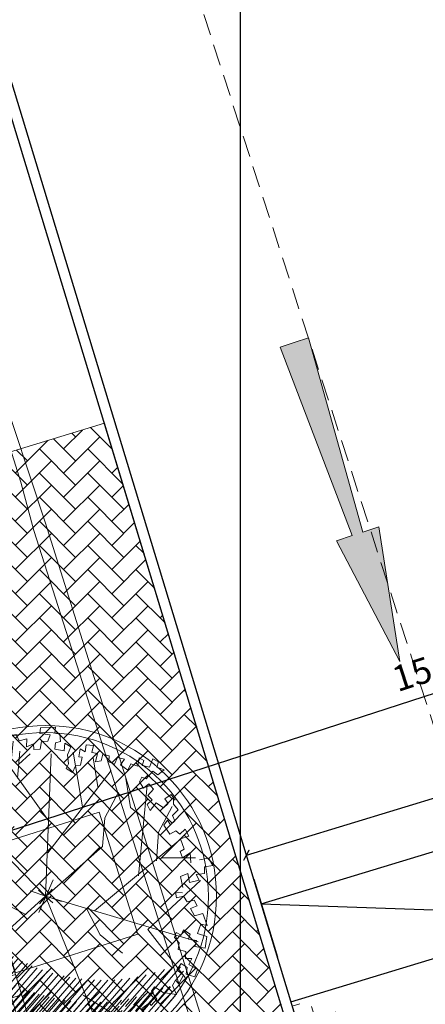
# Model space of a CAD drawing. Units: metres. Extents: x 6 to 363564, y -8 to 6309026.
# Drawn here: x 359796 to 359801, y 6308326 to 6308337 of the extents above; entities that cross this region are included whole.
import ezdxf

# ---------------------------------------------------------------- set-up
doc = ezdxf.new("R2010")
doc.units = ezdxf.units.M
doc.header["$MEASUREMENT"] = 0
doc.header["$PDMODE"] = 66
doc.header["$PDSIZE"] = 0.5
doc.linetypes.add('DASHED2', pattern=[0.375, 0.25, -0.125])
doc.layers.get('DEFPOINTS').update_dxf_attribs({"lineweight": 5})
for name, color, linetype, lineweight in [('ARBOLES', 43, 'Continuous', 5), ('ARQ HATCH', 253, 'Continuous', 5), ('ARQ SEÑALIZACION', 253, 'Continuous', 5), ('ARQ TRAZADO NUEVO', 1, 'Continuous', 25), ('ARQ VEREDA', 253, 'Continuous', 9), ('ARQ VEREDA 2', 33, 'Continuous', 9), ('JUNTAS Y EJES', 252, 'DASHED2', 0), ('SOLERAS', 30, 'Continuous', 0)]:
    doc.layers.add(name, color=color, linetype=linetype, lineweight=lineweight)
doc.layers.add('RETIC', color=254, linetype='Continuous', plot=False)
doc.dimstyles.new('ISO-25', dxfattribs={"dimtxt": 0.3, "dimasz": 0.1, "dimexe": 1.25, "dimexo": 0.625, "dimgap": 0.1, "dimtad": 1, "dimtxsty": 'Standard', "dimblk": 'ARCHTICK', "dimcen": 2.5, "dimadec": 0, "dimazin": 0, "dimtfac": 1, "dimtmove": 0, "dimatfit": 3, "dimfxl": 1, "dimarcsym": 0})

# ---------------------------------------------------------------- blocks, each defined once
blk = doc.blocks.new('ca_urb_trans01')
h = blk.add_hatch(color=253)
h.dxf.hatch_style = 1
h.paths.add_polyline_path([(2.842170943040401e-14, 450), (-30.00000000000003, 270), (-7.5, 270.0000000000001), (-20, 0), (0, 0), (20, 0), (7.5, 270), (30, 270)])
at = {"layer": 'ARQ SEÑALIZACION', "color": 253, "ltscale": 2}
for p, q in [((-30, 270), (0, 450)), ((30, 270), (0, 450)), ((-7.5, 270), (-30, 270)), ((-7.5, 270), (-20, 0)), ((7.5, 270), (20, 0)), ((7.5, 270), (30, 270))]:
    blk.add_line(p, q, dxfattribs=at)
for points in [[(-20, 0), (0, 0), (0, 0)], [(20, 0), (0, 0), (0, 0)]]:
    blk.add_lwpolyline(points, dxfattribs=at)
blk = doc.blocks.new('_ArchTick')
at = {"color": 0, "linetype": 'ByBlock', "const_width": 0.15}
blk.add_lwpolyline([(-0.5, -0.5), (0.5, 0.5)], dxfattribs=at)
blk = doc.blocks.new('*D1563')
at = {"layer": 'ARQ TRAZADO NUEVO', "color": 0, "lineweight": -2, "transparency": 16777216}
for p, q in [((359798.4384915892, 6308327.330871711), (359805.1377103259, 6308329.367231531)), ((359805.2230488074, 6308329.086484903), (359805.5012484852, 6308328.171263301)), ((359798.5238300709, 6308327.050125081), (359798.8020297484, 6308326.13490348))]:
    blk.add_line(p, q, dxfattribs=at)
at = {"layer": 'DEFPOINTS', "color": 0, "transparency": 16777216}
for p in [(359805.0412797276, 6308329.684469017), (359805.1377103259, 6308329.367231531), (359798.3420609911, 6308327.648109196)]:
    blk.add_point(p, dxfattribs=at)
at = {"layer": 'ARQ TRAZADO NUEVO', "color": 0, "lineweight": -2, "transparency": 16777216, "xscale": 0.1, "yscale": 0.1, "zscale": 0.1}
for p, rotation in [((359805.1377103259, 6308329.367231531), 16.90768503530177), ((359798.4384915892, 6308327.330871711), 196.9076850353018)]:
    blk.add_blockref('_ArchTick', p, dxfattribs=dict(at, rotation=rotation))
at = {"layer": 'ARQ TRAZADO NUEVO', "color": 0, "transparency": 16777216, "insert": (359801.7153933258, 6308328.588245267), "char_height": 0.3, "attachment_point": 5, "rotation": 16.907685035301775}
blk.add_mtext('7', dxfattribs=at)
blk = doc.blocks.new('*D1572')
at = {"layer": 'ARQ TRAZADO NUEVO', "color": 0, "lineweight": -2, "transparency": 16777216}
for p, q in [((359807.4454079003, 6308332.076097884), (359807.2469316369, 6308332.687919918)), ((359793.3109637485, 6308326.852936768), (359807.6326460256, 6308331.498918484)), ((359793.1237256231, 6308327.430116168), (359792.9252493598, 6308328.041938202))]:
    blk.add_line(p, q, dxfattribs=at)
at = {"layer": 'DEFPOINTS', "color": 0, "transparency": 16777216}
for p in [(359807.6326460256, 6308331.498918484), (359807.6382650945, 6308331.481597167), (359793.3165828174, 6308326.835615451)]:
    blk.add_point(p, dxfattribs=at)
at = {"layer": 'ARQ TRAZADO NUEVO', "color": 0, "lineweight": -2, "transparency": 16777216, "xscale": 0.1, "yscale": 0.1, "zscale": 0.1}
for p, rotation in [((359807.6326460256, 6308331.498918484), 17.97316417820004), ((359793.3109637485, 6308326.852936768), 197.9731641782001)]:
    blk.add_blockref('_ArchTick', p, dxfattribs=dict(at, rotation=rotation))
at = {"layer": 'ARQ TRAZADO NUEVO', "color": 0, "transparency": 16777216, "insert": (359800.3937148254, 6308329.416647698), "char_height": 0.3, "attachment_point": 5, "rotation": 17.973164178200037}
blk.add_mtext('15', dxfattribs=at)
blk = doc.blocks.new('A$C00B6354C')
at = {"layer": 'ARBOLES'}
for points in [[(0.08318016881821677, 0.1915401304140687), (-0.0831801684689708, -0.1915401294827461)], [(-0.1832642638473772, 0.06165011692792177), (0.1832642641966231, -0.06165011692792177)]]:
    blk.add_lwpolyline(points, dxfattribs=at)
blk.add_circle((2.328306436538696e-10, 0), 2, dxfattribs=at)
blk = doc.blocks.new('acer s')
at = {"layer": 'ARBOLES'}
h = blk.add_hatch(dxfattribs=at)
h.set_pattern_fill('ANSI31', color=256, scale=2.561863132984654, style=0)
h.set_pattern_definition([(44.99999999999999, (12179.99391997442, -24788.8134230787), (-5.751546770331707, 5.751546770331707), [])])
h.paths.add_polyline_path([(11495.13366923778, -3973.212460719162, -0.01454274869675), (11495.62203699052, -3956.425246785985, 0.0436100216835689), (11477.00718127621, -3996.646987978529), (11478.23630692365, -4004.007802353473), (11493.4832047785, -4003.211642848055), (11492.86418117164, -4015.971474509923), (11476.02987631329, -4016.164379864058), (11473.85268911244, -4026.289987221298), (11468.50469292625, -4025.42055888359, 0.0385260021684225), (11462.59936444419, -4064.142776536213), (11469.80077950714, -4065.843773652435), (11465.52578007407, -4080.582355093542), (11461.91201022461, -4080.242473113485, 0.0027526278330568), (11461.89658038786, -4083.045198504605, 0.0322082127164795), (11464.00475019952, -4115.738457212457), (11467.05334582101, -4115.573298999956), (11467.33398140365, -4126.314693398261), (11465.66637448698, -4126.69189677658, 0.0107365894055985), (11467.77141329961, -4137.418275234402), (11470.80823032794, -4136.95697242911), (11470.10262424341, -4145.652774969316), (11485.37249906287, -4143.260853200554), (11489.33208743631, -4150.427735556274), (11500.53793313412, -4148.122396265184), (11500.01499501562, -4154.209040280333), (11488.24349383589, -4155.490539234896), (11487.65998008342, -4165.78419285341), (11476.31735867602, -4167.507175511174, 0.0015793365858557), (11476.85572197834, -4169.022494637246), (11488.58773493159, -4171.891725018205), (11491.9231810041, -4182.096707344088), (11483.48821658297, -4185.643210412687, 0.0568721130520194), (11512.59207724904, -4235.49069121086), (11519.2928219567, -4226.16570692919), (11526.2550004459, -4236.422909629186), (11519.4601287966, -4244.267727112845, 0.0106864946750116), (11526.52931575653, -4252.538206912151), (11538.4637983306, -4235.002607822847), (11547.96526338692, -4240.217894993864), (11537.09739233992, -4259.359627958267), (11546.16991595112, -4264.133440794394), (11551.95921386391, -4255.075538887942), (11557.90590727645, -4265.318119883181), (11549.07015413363, -4274.332156675384), (11549.55072395309, -4275.249479672602, 0.0463102875491248), (11587.77791946641, -4302.684741409233), (11587.84407820565, -4302.314233785962), (11594.32206499655, -4305.889893579384), (11594.14527256193, -4306.293079994655, 0.0095313425539926), (11602.7432345465, -4310.792590827739), (11604.19419136568, -4295.43978552525), (11617.38087565769, -4296.645352763682), (11613.59395696689, -4315.894481219205, 0.0699335804353934), (11681.7672712801, -4335.226842819799), (11682.93413279423, -4329.075800949366), (11694.03971537375, -4333.73378789832), (11698.37111281085, -4315.078335447187), (11707.88719957192, -4319.278137541536), (11709.263636264, -4334.533390656252), (11719.38297717634, -4337.145785747106), (11719.28648962054, -4337.585182560266, 0.0603333310369697), (11779.96675906748, -4329.549873359516), (11776.49035519099, -4321.281632096357), (11792.26854642421, -4313.818551389122), (11784.9004034545, -4301.524112090887), (11797.07786911473, -4302.279849734564), (11796.43910510905, -4306.333434781399), (11809.25742358992, -4302.890518081571), (11812.54900454819, -4316.141955637482), (11810.58200850472, -4319.5578658124, 0.0696285990652311), (11871.88811939384, -4284.63476927781), (11868.12140262015, -4275.879005552019), (11882.46978903636, -4266.94434372846), (11884.86285855595, -4272.057278966225), (11895.75255881673, -4261.476723320178), (11887.25937132807, -4246.699395458874), (11891.91826149443, -4241.015820203553, -0.5315219855322633)])
h = blk.add_hatch(dxfattribs=at)
h.set_pattern_fill('ANSI31', color=256, scale=60, style=0)
h.set_pattern_definition([(44.99999999999999, (-1.819e-12, -3.638e-12), (-5.303300858899107, 5.303300858899107), [])])
h.paths.add_polyline_path([(11476.98452032737, -4007.227100447535, -0.01454274869675), (11477.47288808012, -3990.439886514361, 0.0436100216835689), (11458.85803236581, -4030.6616277069), (11460.08715801324, -4038.022442081842), (11475.3340558681, -4037.226282576425), (11474.71503226123, -4049.986114238294), (11457.88072740289, -4050.179019592433), (11455.70354020203, -4060.30462694967), (11450.35554401585, -4059.435198611963, 0.0385260021684225), (11444.45021553379, -4098.157416264585), (11451.65163059673, -4099.858413380807), (11447.37663116367, -4114.596994821908), (11443.76286131421, -4114.257112841858, 0.0027526278330568), (11443.74743147746, -4117.059838232977, 0.0322082127164795), (11445.85560128912, -4149.753096940829), (11448.90419691061, -4149.587938728329), (11449.18483249324, -4160.329333126632), (11447.51722557658, -4160.706536504952, 0.0107365894055985), (11449.62226438921, -4171.432914962774), (11452.65908141753, -4170.971612157482), (11451.953475333, -4179.667414697687), (11467.22335015247, -4177.275492928925), (11471.18293852591, -4184.442375284649), (11482.38878422372, -4182.137035993553), (11481.86584610521, -4188.223680008705), (11470.09434492549, -4189.505178963264), (11469.51083117301, -4199.798832581782), (11458.16820976562, -4201.521815239546, 0.0015793365858557), (11458.70657306793, -4203.03713436562), (11470.43858602118, -4205.906364746577), (11473.7740320937, -4216.111347072454), (11465.33906767256, -4219.657850141055, 0.0568721130520194), (11494.44292833864, -4269.505330939231), (11501.14367304629, -4260.180346657562), (11508.1058515355, -4270.437549357554), (11501.3109798862, -4278.28236684122, 0.0106864946750116), (11508.38016684614, -4286.552846640523), (11520.3146494202, -4269.017247551219), (11529.81611447652, -4274.232534722236), (11518.94824342951, -4293.374267686642), (11528.02076704072, -4298.148080522762), (11533.81006495351, -4289.090178616311), (11539.75675836605, -4299.332759611556), (11530.92100522323, -4308.346796403755), (11531.40157504269, -4309.264119400974, 0.0463102875491248), (11569.62877055601, -4336.699381137605), (11569.69492929524, -4336.328873514331), (11576.17291608614, -4339.904533307752), (11575.99612365153, -4340.307719723027, 0.0095313425539926), (11584.59408563609, -4344.807230556111), (11586.04504245528, -4329.454425253625), (11599.23172674729, -4330.659992492054), (11595.44480805649, -4349.909120947577, 0.0699335804353934), (11663.6181223697, -4369.241482548171), (11664.78498388383, -4363.090440677741), (11675.89056646335, -4367.748427626692), (11680.22196390045, -4349.092975175561), (11689.73805066151, -4353.292777269908), (11691.1144873536, -4368.548030384623), (11701.23382826594, -4371.160425475477), (11701.13734071014, -4371.599822288637, 0.0603333310369697), (11761.81761015708, -4363.564513087886), (11758.34120628058, -4355.296271824726), (11774.11939751381, -4347.833191117494), (11766.7512545441, -4335.538751819257), (11778.92872020433, -4336.294489462935), (11778.28995619865, -4340.348074509775), (11791.10827467952, -4336.905157809946), (11794.39985563779, -4350.156595365854), (11792.43285959432, -4353.572505540774, 0.0696285990652311), (11853.73897048344, -4318.649409006183), (11849.97225370976, -4309.893645280395), (11864.32064012595, -4300.958983456836), (11866.71370964555, -4306.071918694601), (11877.60340990633, -4295.49136304855), (11869.11022241767, -4280.714035187251), (11873.76911258403, -4275.030459931924, -0.5315219855322633)])
for p, q in [((11640.43890055825, -3914.413542868315), (11647.55214450133, -3871.569625019773)), ((11695.1736447995, -4002.955344380811), (11627.15810304961, -3892.952095333491)), ((11650.06329861787, -3931.059705665312), (11657.17654256095, -3888.21578781677)), ((11653.61992058941, -3909.637746741041), (11672.90856195581, -3894.042020365212)), ((11681.83531343091, -4121.62327507398), (11706.72483603109, -3896.107342207809)), ((11750.50504351617, -3983.694714339454), (11741.87695218134, -3895.790515694772)), ((11777.11331365245, -3953.686830798168), (11772.54672030941, -3907.152789730579)), ((11690.03441341105, -4053.104092564434), (11799.85441998869, -3929.142696842555)), ((11537.46050672396, -3946.446355711672), (11554.60447422042, -4095.490275237708)), ((11559.80014978532, -3949.542561469947), (11540.89707841929, -3972.500138473404)), ((11623.86486803607, -4001.764571747591), (11594.83251809869, -3937.592341008071)), ((11826.71597813994, -3989.938476013163), (11822.1493847969, -3943.404434945574)), ((11607.68368942039, -3967.182666405881), (11587.55207816677, -3952.706460709412)), ((11784.56817265242, -4003.688906103003), (11809.04792157658, -3964.642314439477)), ((11831.66787431948, -4099.519814029338), (11855.37994517304, -3956.702773680915)), ((11525.68225980626, -3980.49354100178), (11500.97188852343, -3982.655928112309)), ((11543.11219115718, -3993.445273592591), (11508.25232845534, -3967.541808410969)), ((11846.81083577119, -4008.314244089888), (11826.71597813994, -3989.938476013163)), ((11868.50030324939, -4032.127922652267), (11892.98005217355, -3993.081330988741)), ((11616.76322567812, -4044.61810647728), (11623.8764696212, -4001.774188628738)), ((11620.31984764966, -4023.196147553009), (11639.60848901606, -4007.60042117718)), ((11778.0035422656, -4049.02384631832), (11784.56817265242, -4003.688906103003)), ((11648.42707121351, -4148.358087646377), (11456.64722460275, -4032.808371741328)), ((11861.93567286257, -4077.462862867584), (11868.50030324939, -4032.127922652267)), ((11681.83531343091, -4121.62327507398), (11617.72918546425, -4045.905642489782)), ((11682.86546083586, -4121.704406437701), (11778.0291602188, -4049.022175144632)), ((11758.07189759582, -4150.384562506279), (11901.92644817626, -4046.565158087764)), ((11869.95870488789, -4073.207292273644), (11924.40986620704, -4077.048247693106)), ((11503.94916087307, -4188.044185539705), (11438.89589566458, -4088.994201138619)), ((11681.83531343091, -4121.62327507398), (11485.98746799386, -4274.911781856792)), ((11919.46012347936, -4211.060345059264), (11681.83531343091, -4121.62327507398)), ((11681.83531343091, -4121.62327507398), (11763.5494181856, -4371.956470640379)), ((11840.77641114546, -4185.903324928132), (11929.91144296049, -4113.860322898253)), ((11764.39426237807, -4189.199931418637), (11746.24890695652, -4146.836733893499)), ((11442.13315998332, -4166.841582918543), (11576.90111241867, -4203.546232858604)), ((11484.48276539717, -4181.89398017526), (11446.2506616998, -4221.587379239503)), ((11599.55299021637, -4186.244837320617), (11623.28597982973, -4366.034293748442)), ((11797.91371519052, -4220.421678000077), (11764.39426237807, -4189.199931418637)), ((11840.77641114546, -4185.903324928132), (11894.57428083487, -4266.366859626026)), ((11607.39127251199, -4260.00797199519), (11538.76291990243, -4322.468630938556)), ((11730.84565483057, -4283.109462313356), (11805.91969451017, -4336.889173911887)), ((11748.55827951559, -4335.469334878029), (11722.03338610998, -4385.542666958648))]:
    blk.add_line(p, q, dxfattribs=at)
for points in [[(11916.40516092452, -4084.514655957863), (11916.23548918885, -4068.815098913907), (11903.60613430108, -4075.624403733698), (11900.58720305765, -4065.423978822282), (11907.09685388568, -4062.219996564613), (11902.72027688763, -4045.536505742901), (11916.09344578075, -4042.035623928998), (11911.24716726124, -4030.489802311964), (11901.9091450751, -4037.742223735493), (11895.922365604, -4032.115863782401), (11886.22288049001, -4036.988727219649), (11877.59952085299, -4022.090807374745), (11884.17373505264, -4014.402865038253), (11888.28759310297, -4021.848976576665), (11895.75269386833, -4016.416306738448), (11892.58289221916, -4007.532794692223), (11901.93990363224, -3998.961561480803), (11895.21500692386, -3989.631134985449), (11895.75686750774, -3979.481980986795), (11898.47320242685, -3983.214531369478), (11892.67147397, -3973.897397332989), (11881.89605127605, -3980.205762355356), (11886.9330775779, -3987.665166352628), (11878.92146287043, -3994.409052287956), (11867.96877275004, -3985.545384981524), (11857.25307217247, -3996.867133720563), (11853.17149580796, -3987.17904214274), (11861.58065297449, -3980.308971796709), (11855.22481488475, -3972.830578572488), (11865.11694670376, -3963.739416336692), (11858.26016881659, -3954.407090918641), (11849.46296380448, -3960.743939781434), (11843.5426466277, -3950.501738570732), (11847.86918401986, -3943.177158084793), (11854.68712794029, -3946.045406819492), (11865.9322521557, -3934.599372592447), (11873.75017674828, -3941.307366893583), (11884.40890964499, -3933.942053518207), (11873.00740615277, -3928.765362449777), (11876.2864898054, -3920.898065867124), (11867.66208675852, -3915.233727460135), (11861.01381457377, -3928.065035769389), (11849.98136970019, -3924.74037797209), (11852.86480981645, -3916.86738462135), (11845.94156963496, -3912.150900460911), (11842.9859704563, -3925.035378605627), (11831.96681804157, -3920.787552556798), (11826.28918717572, -3930.335123855199), (11815.33649705532, -3921.471456548763), (11822.45342735168, -3912.73606047274), (11811.4209824781, -3909.411402675443), (11806.13139945783, -3919.492195457081), (11796.96048246885, -3915.139073147198), (11798.41791561347, -3905.530736322563), (11788.3105379141, -3902.087489805334), (11784.99157688488, -3912.724291142552), (11776.14224544716, -3913.520231573515), (11780.02101287735, -3900.649045887666), (11771.34343999502, -3898.677380486763), (11774.66809779232, -3887.644935613178), (11763.22102015542, -3885.63339283568), (11760.68764943085, -3896.677231245434), (11752.98071786741, -3891.421828833671), (11750.03081545683, -3903.910663442017), (11755.5565325071, -3904.913586446724), (11751.68536076769, -3917.257247417416), (11743.76489434958, -3917.670836770882), (11738.07397102486, -3928.141576320799), (11728.54538895341, -3921.145133667054), (11732.74004516678, -3913.818654258423), (11732.55138420416, -3899.437909002358), (11738.2688924466, -3887.12083294939), (11729.5259006798, -3880.531427368185), (11727.50106544344, -3892.901673256602), (11712.78354325455, -3888.99632090869), (11714.76850111432, -3879.395579774835), (11722.70795675938, -3877.663178633481), (11722.35323400945, -3865.654395672919), (11714.59882937864, -3863.696022730877), (11716.05816144595, -3853.955804727455), (11692.58331162154, -3853.617796487764), (11690.60405052986, -3862.822894085253), (11707.18120168066, -3865.831663099377), (11702.82048367999, -3875.530104803511), (11692.66563291325, -3875.383887756005), (11689.321985889, -3887.735144417475), (11679.56847542672, -3887.198980601687), (11679.30005971091, -3878.357244854753), (11668.1612751664, -3882.417933069625), (11669.27053784203, -3869.506870007187), (11657.22947319565, -3872.103572796515), (11652.76744467633, -3861.354735020297), (11642.06418104479, -3862.651615248692), (11641.58308598716, -3868.580571526105)], [(11637.14261323331, -3883.818022739371), (11625.66895067868, -3883.652816464918), (11627.29691107181, -3898.84573694336), (11616.17901467695, -3901.455732191553), (11615.49198045543, -3912.526155519034), (11604.32091422512, -3918.828823773317), (11598.51918576827, -3909.511689736831), (11605.0269376736, -3906.439588657948), (11602.37136828072, -3898.486840554023), (11595.33419273754, -3901.683227120917), (11590.86456852744, -3891.461914059859), (11580.62996300752, -3896.854706521484), (11584.73052859898, -3905.223986311412), (11576.28339297855, -3914.73168023322), (11582.124998812, -3921.279309515142), (11590.45250230265, -3920.08012985703), (11593.57103303905, -3932.524433730552), (11582.8354877217, -3936.063293998353), (11579.24155869575, -3929.152302865882), (11569.03353809355, -3932.698758824459), (11564.53732896572, -3924.323782266441), (11551.56739929974, -3927.302836133275), (11559.29987237106, -3939.945483479908), (11551.33952857635, -3943.128577587933), (11548.30920379676, -3933.71943974925), (11537.0651229912, -3935.931892538387), (11534.46842020187, -3923.89082789201), (11521.97284541559, -3930.570150455711), (11528.28121043795, -3941.345573149654), (11519.26477380309, -3953.747057314035), (11522.87199528791, -3959.734880194988), (11512.62409730912, -3966.050840908134), (11510.54162677608, -3954.940540204058), (11504.02627917997, -3958.5401659981), (11506.97428266785, -3946.18321256854), (11501.96384128373, -3936.877472068223), (11493.51670566331, -3946.385165990029), (11483.36185489656, -3946.238948942522), (11475.80370691916, -3958.133796541392), (11488.21278677432, -3966.622708461102), (11478.33394741417, -3974.790702445375), (11479.11659538627, -3984.56320213461), (11475.85270311521, -3991.375449286952), (11488.1963640859, -3995.246621026359), (11481.53479944228, -4009.001097587137), (11471.98722814388, -4003.323466721278), (11469.02403327444, -4016.735469581148), (11479.46249113855, -4024.668372945277), (11474.76689512775, -4030.140920160087), (11464.25627820124, -4027.219501589934), (11459.51320912307, -4035.989078274456), (11448.87830670855, -4032.538236066455), (11446.54327945709, -4038.968132141297), (11437.77370277256, -4034.225063063128), (11435.37221322678, -4045.270800395576), (11444.96535866986, -4047.783282970504), (11441.99646703233, -4061.590929366736), (11451.73668503575, -4063.050261434044), (11455.08792775078, -4050.171480057414), (11466.12606939245, -4053.100494318353), (11467.82618884799, -4063.28193000282), (11481.68700507968, -4062.558148634258), (11481.12425634616, -4074.15799559959), (11465.82034283857, -4074.333364103353), (11463.84108174689, -4083.538461700846), (11448.70702787199, -4081.078105551521), (11447.12341031667, -4090.288899917092), (11434.97600599938, -4100.2709487186), (11448.41459377698, -4101.387807084999), (11447.66869295191, -4116.546546954935), (11460.15752756025, -4119.496449365512), (11456.27116443929, -4132.895159766518), (11444.67891316474, -4131.804886317845)], [(11900.6862388596, -4122.673702875498), (11898.56493435982, -4105.099325488074), (11910.62688715583, -4101.051929732068), (11912.26054431706, -4115.849206674146), (11927.59863843315, -4113.299976952188), (11923.51706206863, -4103.611885374363), (11936.97653799587, -4103.27805077409), (11937.52409534783, -4092.733253239065), (11951.00256050202, -4091.0806068509), (11945.10882824296, -4078.992069137152), (11930.3058545328, -4081.021369834735)], [(11792.24831577778, -4334.012686207439), (11807.67376033784, -4325.396922261197), (11813.62635920044, -4333.397143432492), (11805.68690355538, -4335.129544573844), (11809.79506483762, -4342.971299648621), (11823.72234336364, -4337.631677022451), (11827.22892194562, -4350.609202379215), (11837.45593177477, -4345.743934632745), (11822.26718493574, -4310.437569274228), (11835.31117258682, -4302.315149434631), (11837.48669033191, -4306.963272378051), (11847.3864178417, -4297.344585427101), (11839.66533830656, -4283.910651007732), (11844.90175149137, -4277.522531232182), (11858.08312919232, -4287.34164847595), (11878.85389314663, -4292.257519519353), (11873.52756297932, -4277.407072741818), (11879.18620461823, -4269.17831323131), (11884.11033896825, -4275.317006517998), (11892.21689981045, -4261.979061643233), (11882.18737794158, -4253.128686795662), (11890.10888776953, -4243.481516004289), (11898.84428384556, -4250.598446300653), (11896.84603352692, -4261.122355686032), (11910.09957029028, -4265.929988135822), (11914.87492105425, -4254.918431411883), (11901.68025089444, -4246.022482419641), (11907.35218499222, -4236.870554657603), (11897.21062668434, -4235.801169358576), (11898.6889479786, -4224.742139567264), (11886.74093054427, -4220.876664595944), (11888.7410797856, -4210.220874031776), (11882.40612984551, -4201.291787840877), (11885.28767103907, -4193.550675668928), (11893.12838270399, -4198.676095824596), (11897.33633137622, -4190.426448164442), (11907.38484247205, -4197.958011224122), (11904.10575881943, -4205.825307806775), (11916.99023696414, -4208.780906985441), (11913.56028290578, -4217.965116433286), (11929.72849806134, -4221.891356930842), (11933.68702024472, -4203.481161735868), (11918.99608297355, -4197.729472884904), (11925.67094007603, -4183.051828072606), (11935.25838875103, -4185.959954183902), (11929.99852087804, -4166.493666148759), (11916.11111972862, -4169.06378402036), (11910.74491218473, -4156.982841997392), (11921.48045750208, -4153.443981729592), (11917.39318436948, -4144.151533688138), (11906.2828836654, -4146.23400422118), (11900.882495513, -4136.526923416409), (11889.77219480892, -4138.609393949446), (11888.58630760968, -4129.358722207282), (11900.03338524658, -4131.370264984776)], [(11444.50041443142, -4144.201717123993), (11431.61593628671, -4141.246117945335), (11431.96306334585, -4153.782425621043), (11445.81058711867, -4153.981812504015), (11444.19468787754, -4165.434586908996), (11457.65986057287, -4164.705108772351), (11457.91498382981, -4174.470012770808), (11446.40144389859, -4177.074311250918), (11449.96878800682, -4185.831638886436), (11461.0733919428, -4184.144811889765), (11460.43193186596, -4192.050086926315), (11474.31363624729, -4189.875612591078), (11477.91326204133, -4196.390960187184), (11488.10039449388, -4194.295197195287), (11487.62499620433, -4199.828509936331), (11476.92363149549, -4200.993508985932), (11476.39316444778, -4210.351375911854), (11462.90900252551, -4212.399665836389), (11477.23657794612, -4215.903677879849), (11480.26880164841, -4225.180934539741), (11469.65184505098, -4229.644861981763), (11474.08918757527, -4242.10815508223), (11460.24166380245, -4241.908768199271), (11459.85276044402, -4232.273846456908), (11446.50617646862, -4233.928391767764), (11448.59624269244, -4244.511167756686), (11439.35126771836, -4245.301411419563), (11445.23170751854, -4258.313117384834), (11454.56213401389, -4251.588220676458), (11466.61649111913, -4248.068349635603), (11469.56326330015, -4263.280259340997), (11483.54371166162, -4254.247963708741), (11485.76376014154, -4264.964519799141), (11479.23512008656, -4269.487313844702), (11487.42400222048, -4277.915460238179), (11493.10353200903, -4268.236007760989), (11498.95843030134, -4273.860468791389), (11505.15029342349, -4265.243661435292), (11511.4795465955, -4274.56839116256), (11504.37021198992, -4282.776262523425), (11509.77629691041, -4292.087699791827), (11522.57845376341, -4273.277207702252), (11531.21614926915, -4278.018377857723), (11521.33626649914, -4295.419953279909), (11529.5840152366, -4299.759783130927), (11534.84701333915, -4291.525326852337), (11540.25309825963, -4300.836764120741), (11532.22059540253, -4309.03134302274), (11536.32875668477, -4316.873098097516), (11527.39967049387, -4323.208048037609), (11532.34469299353, -4327.896048357625), (11525.78187233004, -4334.792703621384), (11536.77909318526, -4349.724804074798), (11541.48228488684, -4343.724732144834), (11536.98607575901, -4335.349755586816), (11547.34031340871, -4321.648448861495), (11553.66956658072, -4330.973178588762), (11551.93213628711, -4350.866348436233), (11563.45222849926, -4356.96810667888), (11567.46961728618, -4334.469594941449), (11573.35869618699, -4337.720194753647), (11565.31185746117, -4356.071523345081), (11580.15470854792, -4351.272717892935), (11582.33335652257, -4328.220096522622), (11594.32125133349, -4329.316066739375), (11590.33614423239, -4349.5725984374), (11603.66943574892, -4348.841221378061), (11602.25605362031, -4318.745727696478)], [(11615.1139468473, -4323.547663378191), (11613.64132232113, -4334.211049633133), (11626.52010369775, -4337.562292348164), (11623.60438189568, -4347.677265738307), (11615.31485685894, -4346.238821820647), (11610.45405457369, -4363.185031590081), (11616.8554668081, -4367.498276523376), (11610.63701876823, -4377.961420382514), (11619.47305774708, -4378.088648203073), (11623.30435210989, -4368.514491986945), (11636.63194685834, -4368.178758463971), (11637.02654698485, -4377.418036669969), (11650.34654604252, -4377.609827862154), (11653.91512145762, -4358.798292362724), (11664.01110562081, -4363.032825952683), (11667.94873965454, -4346.073323724384), (11676.59972761915, -4349.891325628333), (11677.85103370286, -4363.759737550801), (11687.05043453227, -4366.134642178852), (11684.50946811691, -4377.706005303763), (11701.10750741736, -4379.264081351208), (11706.47941172934, -4390.949379837806), (11710.88000710659, -4378.481433379107), (11721.45708632743, -4376.787010691656), (11724.60030305886, -4387.516859240916), (11736.14802359859, -4382.538699542608), (11725.86907524086, -4363.527777160216), (11738.15956637609, -4371.091621905711), (11745.21573114622, -4366.576423550927), (11738.96623272739, -4351.712684314533), (11753.31004293941, -4344.928065489773), (11746.61173114877, -4333.751302491378), (11757.68215447625, -4334.438336712901), (11757.10145992563, -4338.12341402821), (11768.75447672642, -4334.993489755642), (11771.74682305212, -4347.040251170103), (11765.11754009432, -4358.552747691468), (11771.94203629567, -4370.127053148922), (11784.89297673471, -4368.466811069978)]]:
    blk.add_lwpolyline(points, dxfattribs=at)
at = {"layer": 'ARBOLES', "ltscale": 8}
for points in [[(11692.95166882701, -4132.785070459539), (11671.24603004953, -4111.079431682057)], [(11692.95166882701, -4111.079431682088), (11671.24603004953, -4132.785070459571)]]:
    blk.add_lwpolyline(points, dxfattribs=at)
blk.add_circle((11680.60864524985, -4121.769745753969), 260.7043827250045, dxfattribs=at)
blk = doc.blocks.new('bloque arbol')
at = {"layer": 'ARBOLES', "lineweight": 0}
blk.add_lwpolyline([(359636.2767735586, 6307992.744789682), (359635.8257591394, 6307994.17537907), (359637.2563485259, 6307994.626393489), (359637.7073629453, 6307993.195804101)], close=True, dxfattribs=at)
at = {"layer": 'ARBOLES', "lineweight": 0, "xscale": 0.007361801481307819, "yscale": 0.007361801481307819, "zscale": 0.007361801481307819, "rotation": 3.972692863890224}
blk.add_blockref('acer s', (359548.7324288096, 6308017.953900619, 828.6686495553604), dxfattribs=at)
at = {"layer": 'ARBOLES', "lineweight": 0}
blk.add_blockref('A$C00B6354C', (359636.6319453282, 6307993.643151992, 828.6686495553604), dxfattribs=at)
blk = doc.blocks.new('A$C53F9137E')
at = {"layer": 'JUNTAS Y EJES'}
blk.add_lwpolyline([(32.69371800281806, -141.8263405505568), (50.80117304867599, -197.8516969336197), (53.9308227908914, -206.3962383372709), (58.97877291240729, -223.4354364657775), (64.22421188704902, -240.6642480893061), (72.22934659203747, -266.2833524383605), (84.62059056962607, -306.5423967782408), (95.95463620586088, -342.6662836680189), (105.1371927015134, -371.8780595278367), (120.1189165331889, -419.7179639721289), (128.1566167710116, -446.4191643502563), (133.575165569724, -462.8327271752059), (139.6383687505731, -482.3698787270114), (152.6691305849236, -524.3977804798633), (164.0950333984802, -562.0060628307983)], dxfattribs=at)
at = {"layer": 'RETIC'}
blk.add_line((45, 352.4768446320668), (45, -931.5936857657507), dxfattribs=at)
at = {"layer": 'SOLERAS'}
for points in [[(45.4550000000163, -193.2209999999031), (42.71100000001024, -184.5299999993294), (41.00161038577789, -179.3698589578271), (40.70799999998417, -178.3379999995232), (32.59650000004331, -152.8305000001565), (32.18990894721355, -152.0901514720172), (30.89661809901008, -150.2353597115725), (29.7270000000135, -149.2469999995083), (26.57815434038639, -147.323034661822), (21.94355044409167, -144.6373512167484), (17.59583850280615, -142.1010521091521), (16.45923669630429, -141.3524087620899), (15.44355697161518, -140.2415185403079), (14.41047466045711, -138.0873378440738), (12.72038511116989, -133.7310627438128), (10.15482297714334, -125.4584369547665), (5.143395951483399, -109.8479156959802), (-4.358999923802912, -79.80783839244395), (-8.345704785024282, -67.16028619837016), (-10.28172403678764, -61.22076029703021), (-12.20972017833265, -54.60781652666628)], [(-12.33818858728046, -54.62341000232846), (-10.32289179926738, -61.47104137856513), (-8.439400902600028, -67.18880081083626), (-0.3050686325877905, -93.17800906021148), (5.26895433885511, -110.6782074086368), (10.04255697631743, -125.6735834423453), (12.61658612219617, -133.8999737072736), (13.96449330705218, -137.2997108083218), (15.31207989633549, -140.254810674116), (16.41044862312265, -141.4747972572222), (19.09524765703827, -143.1386385019869), (25.08180317492224, -146.6346609676257), (29.67399999999907, -149.3789999997243), (30.83205507852836, -150.3980999477208), (32.10386602190556, -152.202960703522), (32.57199999998556, -153.2560000000522), (36.49699999997392, -165.4179999995977), (40.55200000002515, -178.3070000000298), (40.68900000001304, -178.5609999997541), (42.42800000001444, -184.0609999997541), (42.58100000000559, -184.6269999993965), (45.33799999998882, -193.2390000000596)]]:
    blk.add_lwpolyline(points, dxfattribs=at)

msp = doc.modelspace()

# ---------------------------------------------------------------- hatches: boundary and pattern name
at = {"layer": 'ARQ HATCH'}
h = msp.add_hatch(dxfattribs=at)
h.set_pattern_fill('NET', color=256, scale=2, angle=17)
h.set_pattern_definition([(17, (1545.687132694642, 92.13755799550563), (-0.07309292618068419, 0.2390761889907589), []), (107, (1545.687132694642, 92.13755799550563), (-0.2390761889907589, -0.07309292618068418), [])])
edge = h.paths.add_edge_path()
edge.add_line((359814.4060601016, 6308299.175823367), (359807.7251297144, 6308297.083420803))
edge.add_line((359814.4060601016, 6308299.175823367), (359813.2076698594, 6308302.992087247))
edge.add_line((359817.5323610905, 6308316.099850975), (359819.2940046313, 6308310.324729515))
edge.add_line((359805.6599592417, 6308327.649136484), (359806.8232813789, 6308323.822038159))
edge.add_line((359798.9607405325, 6308325.612776573), (359805.6599592417, 6308327.649136484))
edge.add_line((359798.9607405325, 6308325.612776573), (359800.1251117183, 6308321.785997126))
edge.add_line((359796.7951649135, 6308315.529889112), (359793.9577042786, 6308314.57079896))
edge.add_line((359799.0258401851, 6308308.561901615), (359796.1620345244, 6308307.69086723))
edge.add_line((359793.9721991018, 6308314.523113877), (359796.0805960624, 6308307.572360733))
edge.add_line((359798.6090735563, 6308308.340217599), (359798.6019157105, 6308308.337798175))
edge.add_line((359796.7951649135, 6308315.529889112), (359797.3243477392, 6308315.708758214))
edge.add_line((359800.2086410604, 6308321.51120222), (359800.1251117183, 6308321.785997126))
edge.add_line((359807.7251297144, 6308297.083420803), (359804.8370315865, 6308306.255832072))
edge.add_line((359804.8370315865, 6308306.255832072), (359804.6093848651, 6308307.004744465))
edge.add_arc((359817.5189334196, 6308304.825592536), 4.662753310300658, 120.6292947208857, 196.888239417462)
edge.add_arc((359812.9849820933, 6308319.534808445), 4.692978551341268, 204.8022112652816, 281.6986725526277)
edge.add_arc((359800.507177776, 6308303.245656876), 5.564067083365914, 42.50081502205243, 104.955606734732)
edge.add_arc((359795.617623141, 6308320.175228987), 4.781450618271572, 290.9128206398583, 376.2248465149576)
edge.add_line((359813.2076698594, 6308302.992087247), (359813.0570365939, 6308303.471777643))
edge.add_line((359808.7248778315, 6308317.566164403), (359806.8232813789, 6308323.822038159))
edge.add_line((359817.5323610905, 6308316.099850975), (359813.9365520513, 6308314.939314748))
edge.add_line((359816.4648329406, 6308309.317325939), (359819.2940046313, 6308310.324729515))
edge.add_line((359816.4648329406, 6308309.317325939), (359815.1433471608, 6308308.837806185))
at = {"layer": 'ARQ SEÑALIZACION'}
h = msp.add_hatch(color=256, dxfattribs=at)
h.dxf.hatch_style = 1
h.paths.add_polyline_path([(359805.6761562526, 6308326.635634437), (359805.8672026339, 6308326.694806013), (359806.7516763347, 6308323.839119066), (359806.5606299534, 6308323.779947489)])
h.paths.add_polyline_path([(359805.355324724, 6308326.535560485), (359805.5463711051, 6308326.594732062), (359806.4308448058, 6308323.739045114), (359806.2397984249, 6308323.679873537)])
h.paths.add_polyline_path([(359804.9732319048, 6308326.417217313), (359805.1642782859, 6308326.47638889), (359806.0487519867, 6308323.620701943), (359805.8577056056, 6308323.561530366)])
h.paths.add_polyline_path([(359804.5911390857, 6308326.298874143), (359804.7821854669, 6308326.35804572), (359805.6666591677, 6308323.502358772), (359805.4756127865, 6308323.443187194)])
h.paths.add_polyline_path([(359804.2090462667, 6308326.180530971), (359804.4000926478, 6308326.239702548), (359805.2845663485, 6308323.384015599), (359805.0935199675, 6308323.324844022)])
h.paths.add_polyline_path([(359803.8269534475, 6308326.0621878), (359804.0179998288, 6308326.121359376), (359804.9024735296, 6308323.265672428), (359804.7114271484, 6308323.206500852)])
h.paths.add_polyline_path([(359803.4448606286, 6308325.943844629), (359803.6359070096, 6308326.003016206), (359804.5203807104, 6308323.147329258), (359804.3293343293, 6308323.08815768)])
h.paths.add_polyline_path([(359803.0627678094, 6308325.825501456), (359803.2538141905, 6308325.884673034), (359804.1382878912, 6308323.028986086), (359803.9472415102, 6308322.969814508)])
h.paths.add_polyline_path([(359802.6806749902, 6308325.707158285), (359802.8717213715, 6308325.766329862), (359803.7561950723, 6308322.910642914), (359803.565148691, 6308322.851471337)])
h.paths.add_polyline_path([(359802.2985821713, 6308325.588815114), (359802.4896285523, 6308325.647986691), (359803.3741022531, 6308322.792299743), (359803.183055872, 6308322.733128166)])
h.paths.add_polyline_path([(359801.9164887878, 6308325.470473765), (359802.107535169, 6308325.529645341), (359802.9920088698, 6308322.673958394), (359802.8009624886, 6308322.614786818)])
h.paths.add_polyline_path([(359801.5343965331, 6308325.352128772), (359801.7254429142, 6308325.411300348), (359802.609916615, 6308322.5556134), (359802.4188702339, 6308322.496441823)])
h.paths.add_polyline_path([(359801.152303714, 6308325.233785599), (359801.3433500949, 6308325.292957177), (359802.2278237958, 6308322.43727023), (359802.0367774147, 6308322.378098652)])
h.paths.add_polyline_path([(359800.7702108948, 6308325.115442429), (359800.9612572758, 6308325.174614006), (359801.8457309766, 6308322.318927057), (359801.6546845955, 6308322.259755481)])
h.paths.add_polyline_path([(359800.3881180758, 6308324.997099258), (359800.5791644568, 6308325.056270834), (359801.4636381576, 6308322.200583886), (359801.2725917766, 6308322.141412309)])
h.paths.add_polyline_path([(359800.0060252566, 6308324.878756086), (359800.1970716377, 6308324.937927663), (359801.0815453384, 6308322.082240715), (359800.8904989574, 6308322.023069138)])
h.paths.add_polyline_path([(359799.6239324377, 6308324.760412915), (359799.8149788186, 6308324.819584492), (359800.6994525195, 6308321.963897543), (359800.5084061385, 6308321.904725966)])
h.paths.add_polyline_path([(359799.2418399006, 6308324.642068832), (359799.4328862816, 6308324.70124041), (359800.3173599825, 6308321.845553462), (359800.1263136014, 6308321.786381884)])
edge = h.paths.add_edge_path(flags=17)
edge.add_line((359799.2418399006, 6308324.642068832), (359799.4328862816, 6308324.70124041))
edge.add_line((359799.4328862816, 6308324.70124041), (359800.3172911375, 6308321.845775741))
at = {"layer": 'ARQ VEREDA'}
h = msp.add_hatch(dxfattribs=at)
h.set_pattern_fill('NET', color=256, scale=2, angle=17)
h.set_pattern_definition([(17, (0, 0), (-0.07309292618068419, 0.2390761889907589), []), (107, (0, 0), (-0.2390761889907589, -0.07309292618068418), [])])
h.paths.add_polyline_path([(359792.0337667087, 6308330.93288036), (359794.0259452808, 6308331.538442375), (359796.3830439782, 6308323.784056536), (359799.1941654341, 6308324.638552413), (359800.066657057, 6308321.768228675), (359800.0092514186, 6308321.750779097), (359799.6151647798, 6308321.328055239), (359799.7607669363, 6308320.669085651), (359799.7874833202, 6308319.835209865), (359799.6124152785, 6308318.907764759), (359799.3733063652, 6308318.31171244), (359798.8444918001, 6308317.503142706), (359798.2380640559, 6308316.916210582), (359797.793738786, 6308316.612708031), (359797.3457938209, 6308316.384334851), (359797.1185016637, 6308316.293625442), (359796.756698823, 6308315.643690737), (359796.7951649134, 6308315.529889113), (359794.9055013065, 6308314.891163861), (359794.8705481213, 6308315.006152884), (359790.2435747915, 6308313.442189492), (359788.8915344612, 6308316.926469739), (359795.6762202943, 6308319.232508766)])
at = {"layer": 'ARQ VEREDA 2'}
h = msp.add_hatch(dxfattribs=at)
h.set_pattern_fill('AR-HBONE', color=256, scale=0.05)
h.set_pattern_definition([(45, (0, 0), (2.220446049250313e-17, 0.282842712474619), [0.6000000000000001, -0.2]), (135, (0.14142135625, 0.14142135625), (2.220446049250313e-17, 0.282842712474619), [0.6000000000000001, -0.2])])
h.paths.add_polyline_path([(359799.1367598078, 6308324.621102839), (359796.3830439773, 6308323.784056536), (359794.0209018752, 6308331.555034176), (359796.7746177057, 6308332.392080478)])

# ---------------------------------------------------------------- linework, layer by layer
at = {"layer": 'ARQ TRAZADO NUEVO'}
for p, q in [((359798.6117438995, 6308326.760906073), (359805.3109626088, 6308328.797265985)), ((359798.9607405326, 6308325.612776573), (359805.6599592417, 6308327.649136484))]:
    msp.add_line(p, q, dxfattribs=at)
for points in [[(359799.1367598078, 6308324.621102839), (359789.174704394, 6308357.394283504)], [(359799.2515710604, 6308324.656001988), (359789.2902664549, 6308357.426712643)], [(359798.6117438995, 6308326.760906073), (359802.3103498871, 6308326.630956529), (359805.3109626088, 6308328.797265985)]]:
    msp.add_lwpolyline(points, dxfattribs=at)
at = {"layer": 'ARQ VEREDA'}
msp.add_lwpolyline([(359792.0337667087, 6308330.93288036), (359794.0259452808, 6308331.538442375), (359796.3830439782, 6308323.784056536), (359799.1941654341, 6308324.638552413), (359800.066657057, 6308321.768228675), (359800.0092514186, 6308321.750779097), (359799.6151647798, 6308321.328055239), (359799.7607669363, 6308320.669085651), (359799.7874833202, 6308319.835209865), (359799.6124152785, 6308318.907764759), (359799.3733063652, 6308318.31171244), (359798.8444918001, 6308317.503142706), (359798.2380640559, 6308316.916210582), (359797.793738786, 6308316.612708031), (359797.3457938209, 6308316.384334851), (359797.1185016637, 6308316.293625442), (359796.756698823, 6308315.643690737), (359796.7951649134, 6308315.529889113), (359794.9055013065, 6308314.891163861), (359794.8705481213, 6308315.006152884), (359790.2435747915, 6308313.442189492), (359788.8915344612, 6308316.926469739), (359795.6762202943, 6308319.232508766)], close=True, dxfattribs=at)
at = {"layer": 'ARQ VEREDA 2'}
msp.add_lwpolyline([(359799.1367598078, 6308324.621102839), (359796.3830439773, 6308323.784056536), (359794.0209018752, 6308331.555034176), (359796.7746177057, 6308332.392080478)], close=True, dxfattribs=at)

# ---------------------------------------------------------------- block references
at = {"layer": 'ARBOLES'}
msp.add_blockref('bloque arbol', (159.4565618880442, 333.2073162486777, -828.6686495553604), dxfattribs=at)
at = {"layer": 'ARQ SEÑALIZACION', "color": 251, "xscale": 0.008749999999999996, "yscale": 0.008749999999999996, "zscale": 0.008749999999999996, "rotation": 198.3215363191832}
msp.add_blockref('ca_urb_trans01', (359798.9998182679, 6308333.339590093), dxfattribs=at)
at = {"layer": 'ARQ VEREDA'}
msp.add_blockref('A$C53F9137E', (359753.3668596449, 6308515.76424977), dxfattribs=at)

# ---------------------------------------------------------------- dimensions: what is measured, and where the dimension line sits
at = {"layer": 'ARQ TRAZADO NUEVO'}
dim = msp.add_aligned_dim(p1=(359793.3165828171, 6308326.835615451), p2=(359807.6382650948, 6308331.481597167), distance=0.01820994081065133, text='15', dimstyle='ISO-25', dxfattribs=at)
dim.commit()
dim.dimension.update_dxf_attribs({"geometry": '*D1572', "text_midpoint": (359800.3937148254, 6308329.416647698)})
dim = msp.add_aligned_dim(p1=(359798.342060991, 6308327.648109197), p2=(359805.0412797281, 6308329.684469017), distance=-0.3315697253867461, dimstyle='ISO-25', dxfattribs=at)
dim.commit()
dim.dimension.update_dxf_attribs({"geometry": '*D1563', "text_midpoint": (359801.7153933258, 6308328.588245267)})

doc.saveas('drawing.dxf')
